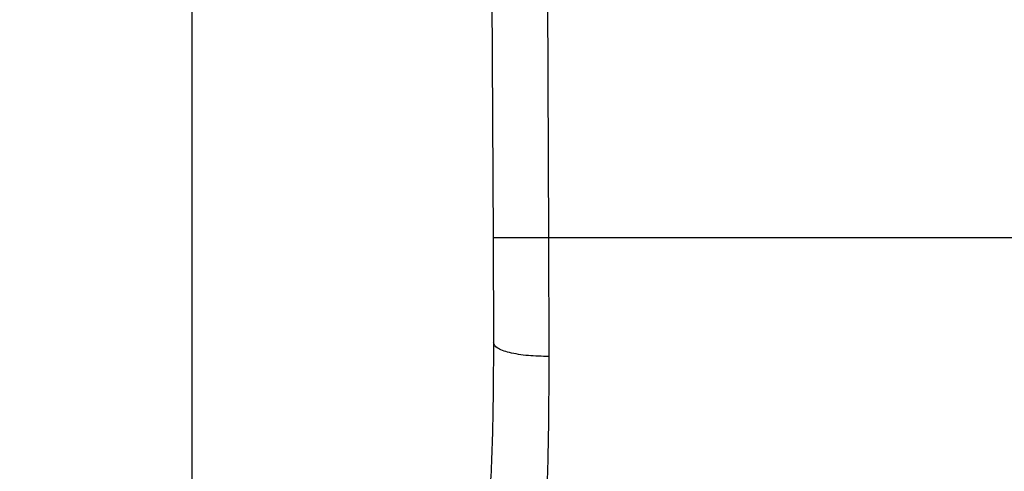
# Model space of a CAD drawing. Extents: x 0.4 to 10.6, y 0.4 to 8.1.
# Drawn here: x 7.9 to 8, y 6.5 to 6.5 of the extents above; entities that cross this region are included whole.
import ezdxf

# ---------------------------------------------------------------- set-up
doc = ezdxf.new("R2010")
doc.units = 0
doc.linetypes.add('SLD-SOLID', pattern=[0])
doc.layers.get('0').update_dxf_attribs({"linetype": 'CONTINUOUS'})
doc.styles.add('SLDTEXTSTYLE0', font='TXT', dxfattribs={"width": 0.75})
doc.dimstyles.new('SLDDIMSTYLE2', dxfattribs={"dimtxt": 0.125, "dimasz": 0.13, "dimexe": 0, "dimexo": 0.0625, "dimgap": 0.03125, "dimtad": 0, "dimtih": 1, "dimtoh": 1, "dimdec": 1, "dimlfac": 20, "dimrnd": 1e-09, "dimzin": 12, "dimtxsty": 'SLDTEXTSTYLE0', "dimsah": 1, "dimcen": 0.09, "dimazin": 3, "dimtfac": 1, "dimtdec": 1, "dimtofl": 0, "dimtmove": 0, "dimatfit": 3, "dimtolj": 1, "dimtzin": 12})

# ---------------------------------------------------------------- blocks, each defined once
blk = doc.blocks.new('_D_9')
at = {"color": 7, "linetype": 'SLD-SOLID'}
for p, q in [((6.372943393932963, 6.802594350996053), (6.372943393932959, 7.568432041444819)), ((8.733504624726729, 5.7472929691996), (8.733504624726722, 7.568432041444828)), ((6.372943393932959, 7.443432041444819), (7.391592059849247, 7.443432041444821)), ((8.733504624726722, 7.443432041444828), (7.714855958810435, 7.443432041444823))]:
    blk.add_line(p, q, dxfattribs=at)
for points in [[(6.372943393932959, 7.443432041444819), (6.502943393932959, 7.42343204144482), (6.502943393932959, 7.463432041444819)], [(8.733504624726722, 7.443432041444828), (8.603504624726721, 7.463432041444826), (8.603504624726721, 7.423432041444827)]]:
    blk.add_solid(points, dxfattribs=at)
at = {"color": 7, "linetype": 'SLD-SOLID', "insert": (7.391592059849247, 7.505346769682994), "char_height": 0.125, "attachment_point": 1, "style": 'SLDTEXTSTYLE0'}
blk.add_mtext('47.2', dxfattribs=at)

msp = doc.modelspace()

# ---------------------------------------------------------------- linework, layer by layer
at = {"color": 7, "linetype": 'SLD-SOLID'}
for p, q in [((7.940870077916569, 6.594582687562521), (7.941292722367478, 6.496528998953766)), ((7.944807049769667, 6.594599642033328), (7.945229694220576, 6.49654607075655)), ((7.919892211088009, 6.567751856181241), (7.919892211088009, 6.479169146162933)), ((7.941292722367478, 6.496528998953766), (7.941324873162736, 6.489070205118388)), ((7.945229694220576, 6.49654607075655), (7.945261843182521, 6.488108962889407)), ((7.989633471597683, 6.49654607075655), (7.945229694220576, 6.49654607075655))]:
    msp.add_line(p, q, dxfattribs=at)
for points, knots in [([(7.945229694220576, 6.49654607075655), (7.944734438966956, 6.496543921531688), (7.943972581485672, 6.496540615351637), (7.943055986031406, 6.49653667504651), (7.942425254559831, 6.496533868897052), (7.941917139741509, 6.496531757838335), (7.941426219595787, 6.496529606131038), (7.941345314994104, 6.49652923815759), (7.941292722367478, 6.496528998953766)], [0, 0, 0, 0, 0.2394568297649869, 0.3683594992037292, 0.4999975523354403, 0.6316365719118965, 0.7605426658866941, 1, 1, 1, 1]), ([(7.941324873162736, 6.489070205118388), (7.941316313436282, 6.487086252685321), (7.941299173794093, 6.48311366839667), (7.941142373505286, 6.479741191683096), (7.941063881011072, 6.478052967057129)], [0, 0, 0, 0, 0.4994110354649135, 1, 1, 1, 1]), ([(7.945261843182521, 6.488108962889407), (7.944764194840042, 6.488120156799596), (7.943999337155385, 6.488137361213833), (7.943081041307154, 6.488256453893132), (7.942451345909363, 6.488380535149346), (7.941945443572317, 6.488535209038828), (7.941458145606005, 6.488760172173035), (7.941377348161786, 6.488948124275279), (7.941324867662798, 6.489070205118388)], [0, 0, 0, 0, 0.2407613869839487, 0.3700367936244521, 0.5017954273746521, 0.6332919218882223, 0.7618114891135536, 1, 1, 1, 1]), ([(7.945261843182521, 6.488108962889407), (7.945253113234668, 6.485815326068041), (7.945235710531782, 6.481243078810786), (7.945075498284449, 6.477342150485452), (7.944995655424212, 6.475398096393088)], [0, 0, 0, 0, 0.5016432166321119, 1, 1, 1, 1])]:
    msp.add_open_spline(points, degree=3, knots=knots, dxfattribs=at)

# ---------------------------------------------------------------- dimensions: what is measured, and where the dimension line sits
dim = msp.add_linear_dim(base=(6.37294339393296, 7.44343204144482), p1=(8.733504624726729, 5.697292969199601), p2=(6.372943393932963, 6.752594350996053), angle=1.94021603064598e-13, dimstyle='SLDDIMSTYLE2', dxfattribs=at)
dim.commit()
dim.dimension.update_dxf_attribs({"geometry": '_D_9', "text_midpoint": (7.553224009329841, 7.443432041444824), "dimtype": 160})

doc.saveas('drawing.dxf')
